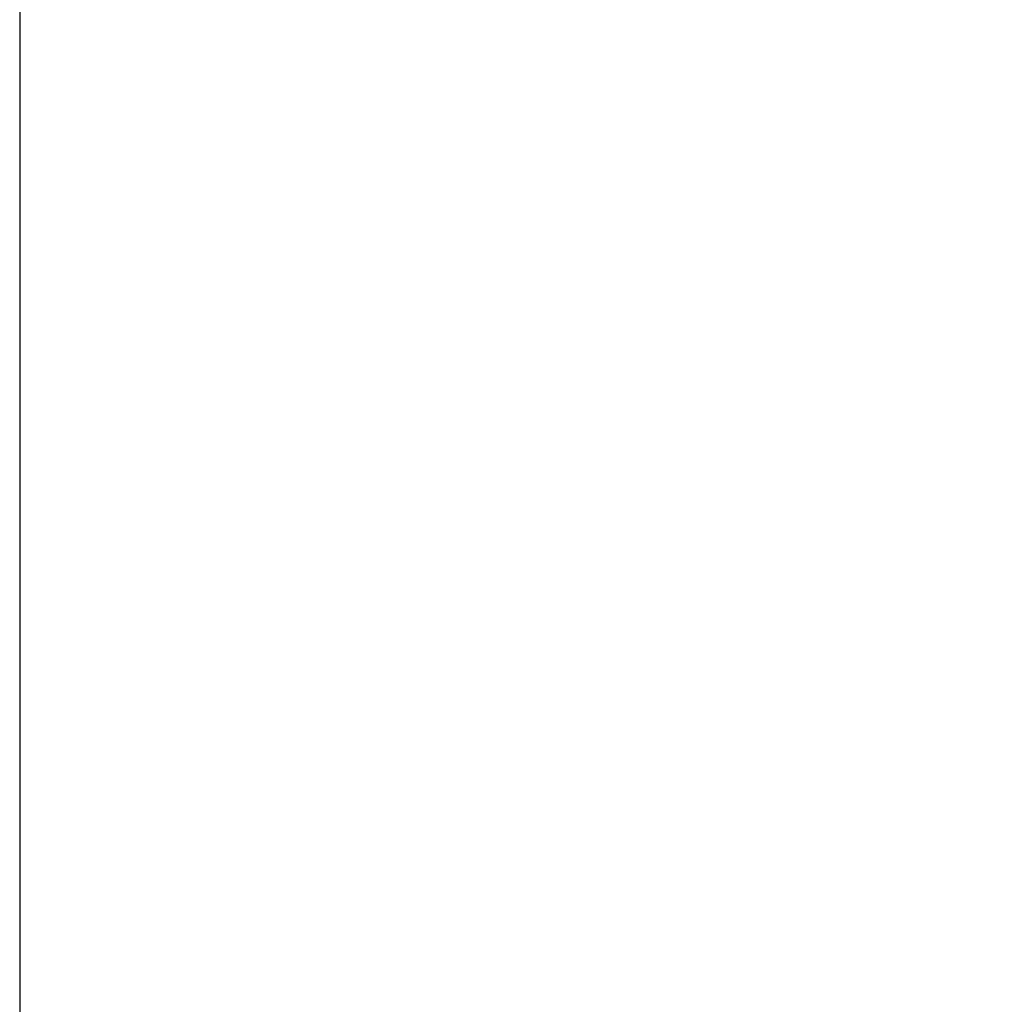
# Model space of a CAD drawing. Extents: x 551 to 2957, y 490 to 2220.
# Drawn here: x 1502 to 1543, y 786 to 827 of the extents above; entities that cross this region are included whole.
import ezdxf

# ---------------------------------------------------------------- set-up
doc = ezdxf.new("R2010")
doc.units = 0
doc.header["$LTSCALE"] = 30
doc.header["$MEASUREMENT"] = 0
doc.header["$PDSIZE"] = 40
doc.layers.get('0').update_dxf_attribs({"linetype": 'CONTINUOUS'})
doc.layers.get('Defpoints').update_dxf_attribs({"linetype": 'CONTINUOUS'})
doc.layers.add('1', color=7, linetype='CONTINUOUS')
doc.styles.get("Standard").update_dxf_attribs({"font": 'txt.shx', "bigfont": 'extfont.shx'})
doc.dimstyles.new('ME10_DIM_3', dxfattribs={"dimtxt": 16, "dimasz": 16, "dimexe": 5, "dimexo": 5, "dimtad": 1, "dimdec": 3, "dimdsep": 46, "dimtxsty": 'STANDARD', "dimsah": 1, "dimcen": 0.09, "dimclrd": 2, "dimclre": 2, "dimclrt": 2, "dimadec": 0, "dimazin": 0, "dimtfac": 1, "dimtdec": 4, "dimtofl": 0, "dimtmove": 0, "dimatfit": 3, "dimfxl": 1, "dimtolj": 1, "dimtzin": 0, "dimarcsym": 0})

# ---------------------------------------------------------------- blocks, each defined once
blk = doc.blocks.new('_Open30')
at = {"color": 0, "linetype": 'ByBlock', "lineweight": -2}
for p, q in [((-1, 0.2679), (0, 0)), ((0, 0), (-1, -0.2679)), ((0, 0), (-1, 0))]:
    blk.add_line(p, q, dxfattribs=at)
blk = doc.blocks.new('*D60')
at = {"layer": '1', "color": 2, "lineweight": -2}
for p, q in [((1501.6, 903.857), (1501.6, 665.239)), ((1921.6, 903.857), (1921.6, 665.239)), ((1905.6, 670.239), (1517.6, 670.239))]:
    blk.add_line(p, q, dxfattribs=at)
at = {"layer": 'Defpoints', "color": 0}
for p in [(1501.6, 908.857), (1921.6, 908.857), (1501.6, 670.239)]:
    blk.add_point(p, dxfattribs=at)
at = {"layer": '1', "color": 2, "lineweight": -2, "xscale": 16.00000000000001, "yscale": 16.00000000000001, "zscale": 16.00000000000001, "rotation": 180}
blk.add_blockref('_Open30', (1501.6, 670.239), dxfattribs=at)
at = {"layer": '1', "color": 2, "lineweight": -2, "xscale": 16.00000000000001, "yscale": 16.00000000000001, "zscale": 16.00000000000001}
blk.add_blockref('_Open30', (1921.6, 670.239), dxfattribs=at)
at = {"layer": '1', "color": 2, "insert": (1711.6, 681.239), "char_height": 16, "attachment_point": 5}
blk.add_mtext('\\A1;420', dxfattribs=at)

msp = doc.modelspace()

# ---------------------------------------------------------------- dimensions: what is measured, and where the dimension line sits
at = {"layer": '1'}
dim = msp.add_linear_dim(base=(1501.6003, 670.2388), p1=(1921.6003, 908.8573), p2=(1501.6003, 908.8573), dimstyle='ME10_DIM_3', override={"dimgap": 3, "dimblk1": 'Open30', "dimblk2": 'Open30', "dimtofl": 1}, dxfattribs=at)
dim.commit()
dim.dimension.update_dxf_attribs({"geometry": '*D60', "text_midpoint": (1711.6003, 681.2388)})

doc.saveas('drawing.dxf')
